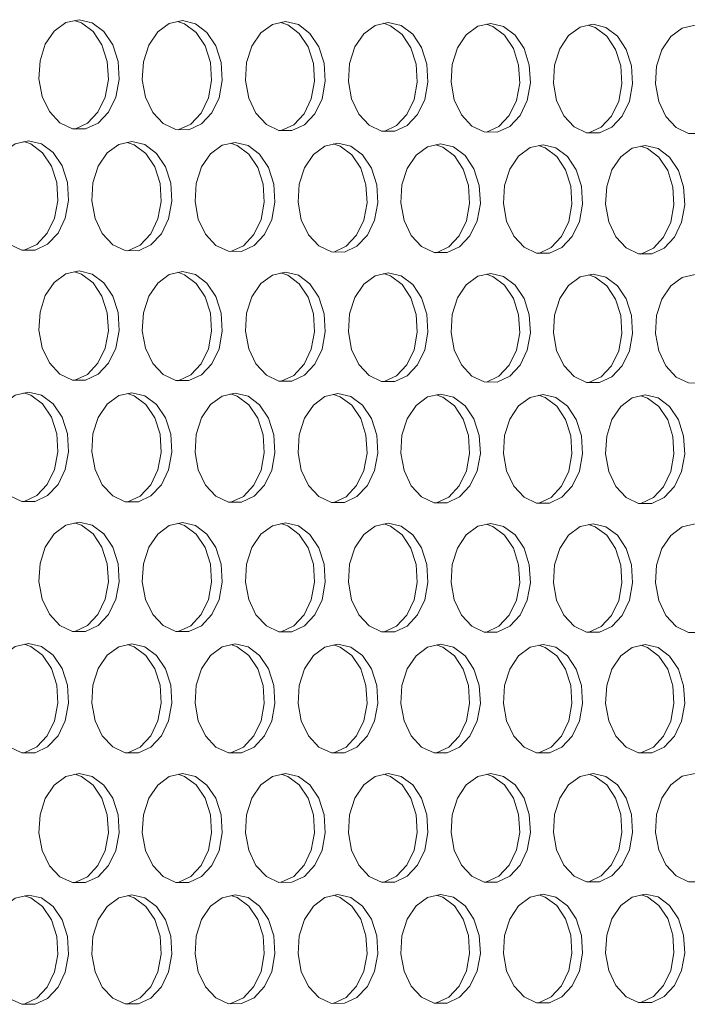
# Model space of a CAD drawing. Units: millimetres. Extents: x 3164 to 3584, y 2209 to 2506.
# Drawn here: x 3260 to 3265, y 2427 to 2434 of the extents above; entities that cross this region are included whole.
import ezdxf

# ---------------------------------------------------------------- set-up
doc = ezdxf.new("R2010")
doc.units = ezdxf.units.MM
doc.layers.add('Греерс', color=7, linetype='Continuous', lineweight=25)

# ---------------------------------------------------------------- blocks, each defined once
blk = doc.blocks.new('ЗВ-150В-перспектива')
at = {"layer": 'Греерс', "lineweight": 5, "flags": 128}
for points in [[(-755.808, 201.705), (-756.575, 201.537), (-757.259, 201.038), (-757.786, 200.261), (-758.098, 199.291), (-758.163, 198.233), (-757.972, 197.201), (-757.546, 196.308), (-756.932, 195.651), (-756.197, 195.301), (-755.42, 195.295), (-754.685, 195.634), (-754.072, 196.281), (-753.647, 197.166), (-753.456, 198.194), (-753.52, 199.252), (-753.832, 200.226), (-754.358, 201.012), (-755.042, 201.523), (-755.808, 201.705)], [(-756.048, 195.29), (-756.048, 195.29), (-755.313, 195.629), (-754.7, 196.276), (-754.275, 197.161), (-754.085, 198.188), (-754.149, 199.246), (-754.461, 200.221), (-754.987, 201.006), (-755.67, 201.517), (-756.084, 201.66)], [(-749.744, 201.65), (-750.509, 201.483), (-751.191, 200.984), (-751.717, 200.208), (-752.028, 199.239), (-752.093, 198.182), (-751.902, 197.152), (-751.478, 196.261), (-750.865, 195.604), (-750.132, 195.254), (-749.356, 195.248), (-748.623, 195.587), (-748.012, 196.233), (-747.588, 197.117), (-747.398, 198.143), (-747.462, 199.2), (-747.773, 200.174), (-748.298, 200.958), (-748.979, 201.469), (-749.744, 201.65)], [(-749.985, 195.243), (-749.252, 195.582), (-748.641, 196.228), (-748.217, 197.112), (-748.027, 198.138), (-748.091, 199.194), (-748.402, 200.168), (-748.927, 200.952), (-749.608, 201.463), (-750.02, 201.605)], [(-743.695, 201.596), (-744.458, 201.428), (-745.139, 200.93), (-745.663, 200.155), (-745.974, 199.187), (-746.038, 198.132), (-745.848, 197.103), (-745.424, 196.213), (-744.814, 195.557), (-744.082, 195.208), (-743.309, 195.202), (-742.577, 195.54), (-741.967, 196.185), (-741.545, 197.068), (-741.355, 198.093), (-741.419, 199.149), (-741.729, 200.121), (-742.253, 200.904), (-742.933, 201.415), (-743.695, 201.596)], [(-743.936, 195.197), (-743.206, 195.535), (-742.596, 196.18), (-742.173, 197.063), (-741.984, 198.088), (-742.048, 199.143), (-742.358, 200.115), (-742.881, 200.898), (-743.561, 201.408), (-743.971, 201.55)], [(-737.662, 201.541), (-738.423, 201.374), (-739.101, 200.876), (-739.624, 200.103), (-739.934, 199.136), (-739.998, 198.082), (-739.809, 197.054), (-739.386, 196.165), (-738.777, 195.51), (-738.047, 195.161), (-737.276, 195.155), (-736.546, 195.493), (-735.938, 196.138), (-735.516, 197.02), (-735.327, 198.043), (-735.391, 199.097), (-735.7, 200.068), (-736.223, 200.851), (-736.901, 201.36), (-737.662, 201.541)], [(-737.903, 195.15), (-737.175, 195.488), (-736.567, 196.132), (-736.145, 197.014), (-735.956, 198.038), (-736.02, 199.092), (-736.329, 200.062), (-736.851, 200.845), (-737.529, 201.354), (-737.937, 201.495)], [(-731.643, 201.487), (-732.402, 201.32), (-733.079, 200.823), (-733.601, 200.05), (-733.91, 199.085), (-733.974, 198.032), (-733.785, 197.006), (-733.363, 196.117), (-732.756, 195.464), (-732.028, 195.115), (-731.258, 195.109), (-730.531, 195.446), (-729.924, 196.09), (-729.503, 196.971), (-729.314, 197.993), (-729.378, 199.046), (-729.687, 200.016), (-730.208, 200.797), (-730.884, 201.306), (-731.643, 201.487)], [(-731.885, 195.104), (-731.159, 195.441), (-730.553, 196.085), (-730.132, 196.966), (-729.943, 197.988), (-730.007, 199.04), (-730.316, 200.01), (-730.836, 200.792), (-731.513, 201.3), (-731.919, 201.441)], [(-725.639, 201.433), (-726.397, 201.266), (-727.072, 200.77), (-727.592, 199.998), (-727.901, 199.034), (-727.964, 197.982), (-727.776, 196.957), (-727.356, 196.07), (-726.749, 195.417), (-726.023, 195.069), (-725.256, 195.063), (-724.53, 195.4), (-723.924, 196.043), (-723.505, 196.922), (-723.317, 197.943), (-723.38, 198.995), (-723.688, 199.964), (-724.208, 200.744), (-724.882, 201.252), (-725.639, 201.433)], [(-725.882, 195.058), (-725.159, 195.394), (-724.553, 196.038), (-724.134, 196.917), (-723.946, 197.938), (-724.009, 198.989), (-724.317, 199.958), (-724.836, 200.738), (-725.511, 201.246), (-725.915, 201.387)], [(-719.651, 201.379), (-720.406, 201.212), (-721.08, 200.716), (-721.599, 199.945), (-721.907, 198.982), (-721.97, 197.932), (-721.782, 196.909), (-721.363, 196.023), (-720.758, 195.37), (-720.034, 195.023), (-719.268, 195.017), (-718.544, 195.353), (-717.94, 195.996), (-717.522, 196.874), (-717.334, 197.894), (-717.397, 198.944), (-717.704, 199.911), (-718.223, 200.691), (-718.896, 201.199), (-719.651, 201.379)], [(-758.78, 194.597), (-759.548, 194.428), (-760.232, 193.927), (-760.76, 193.149), (-761.073, 192.178), (-761.137, 191.119), (-760.946, 190.087), (-760.52, 189.195), (-759.905, 188.538), (-759.169, 188.188), (-758.391, 188.184), (-757.655, 188.524), (-757.041, 189.172), (-756.616, 190.059), (-756.425, 191.087), (-756.489, 192.146), (-756.801, 193.121), (-757.328, 193.906), (-758.012, 194.416), (-758.78, 194.597)], [(-759.023, 188.179), (-759.019, 188.179), (-758.283, 188.52), (-757.67, 189.168), (-757.244, 190.054), (-757.054, 191.082), (-757.118, 192.141), (-757.43, 193.116), (-757.957, 193.901), (-758.641, 194.411), (-759.052, 194.552)], [(-752.708, 194.551), (-753.474, 194.382), (-754.157, 193.882), (-754.683, 193.105), (-754.995, 192.135), (-755.06, 191.078), (-754.869, 190.047), (-754.444, 189.156), (-753.831, 188.5), (-753.096, 188.151), (-752.32, 188.146), (-751.586, 188.486), (-750.974, 189.133), (-750.55, 190.019), (-750.359, 191.046), (-750.423, 192.103), (-750.735, 193.077), (-751.26, 193.861), (-751.943, 194.371), (-752.708, 194.551)], [(-752.952, 188.141), (-752.949, 188.142), (-752.215, 188.482), (-751.603, 189.129), (-751.178, 190.014), (-750.988, 191.041), (-751.052, 192.098), (-751.364, 193.072), (-751.889, 193.856), (-752.571, 194.366), (-752.98, 194.506)], [(-746.652, 194.506), (-747.416, 194.337), (-748.097, 193.837), (-748.622, 193.061), (-748.933, 192.093), (-748.997, 191.036), (-748.807, 190.007), (-748.383, 189.117), (-747.772, 188.462), (-747.039, 188.113), (-746.265, 188.108), (-745.533, 188.448), (-744.922, 189.095), (-744.499, 189.979), (-744.309, 191.004), (-744.373, 192.06), (-744.684, 193.033), (-745.208, 193.816), (-745.888, 194.325), (-746.652, 194.506)], [(-746.896, 188.103), (-746.894, 188.104), (-746.161, 188.443), (-745.551, 189.09), (-745.127, 189.974), (-744.938, 191), (-745.001, 192.056), (-745.312, 193.028), (-745.836, 193.811), (-746.517, 194.32), (-746.924, 194.461)], [(-740.611, 194.46), (-741.373, 194.292), (-742.052, 193.793), (-742.576, 193.018), (-742.886, 192.05), (-742.95, 190.995), (-742.761, 189.967), (-742.338, 189.078), (-741.728, 188.424), (-740.997, 188.075), (-740.225, 188.071), (-739.494, 188.41), (-738.885, 189.056), (-738.463, 189.939), (-738.274, 190.963), (-738.337, 192.018), (-738.647, 192.989), (-739.17, 193.771), (-739.849, 194.28), (-740.611, 194.46)], [(-740.856, 188.066), (-740.853, 188.066), (-740.123, 188.405), (-739.514, 189.051), (-739.092, 189.934), (-738.902, 190.959), (-738.966, 192.013), (-739.276, 192.984), (-739.799, 193.766), (-740.478, 194.275), (-740.883, 194.415)], [(-734.585, 194.415), (-735.345, 194.246), (-736.023, 193.748), (-736.545, 192.974), (-736.855, 192.008), (-736.918, 190.954), (-736.729, 189.927), (-736.307, 189.039), (-735.699, 188.386), (-734.97, 188.038), (-734.2, 188.033), (-733.471, 188.372), (-732.864, 189.017), (-732.442, 189.899), (-732.253, 190.922), (-732.317, 191.976), (-732.626, 192.945), (-733.148, 193.727), (-733.825, 194.235), (-734.585, 194.415)], [(-734.83, 188.029), (-734.828, 188.029), (-734.1, 188.368), (-733.492, 189.013), (-733.071, 189.895), (-732.882, 190.918), (-732.946, 191.971), (-733.255, 192.941), (-733.777, 193.722), (-734.454, 194.23), (-734.857, 194.369)], [(-728.574, 194.369), (-729.332, 194.201), (-730.008, 193.704), (-730.529, 192.93), (-730.838, 191.965), (-730.902, 190.913), (-730.713, 189.888), (-730.292, 189.001), (-729.685, 188.348), (-728.958, 188.001), (-728.19, 187.996), (-727.463, 188.334), (-726.857, 188.979), (-726.437, 189.859), (-726.248, 190.881), (-726.312, 191.933), (-726.62, 192.902), (-727.14, 193.682), (-727.816, 194.19), (-728.574, 194.369)], [(-728.82, 187.991), (-728.819, 187.992), (-728.092, 188.33), (-727.486, 188.974), (-727.066, 189.855), (-726.877, 190.877), (-726.941, 191.929), (-727.249, 192.897), (-727.769, 193.677), (-728.445, 194.185), (-728.846, 194.324)], [(-722.578, 194.324), (-723.334, 194.156), (-724.009, 193.659), (-724.528, 192.887), (-724.837, 191.923), (-724.9, 190.872), (-724.712, 189.848), (-724.292, 188.962), (-723.687, 188.31), (-722.961, 187.963), (-722.195, 187.959), (-721.47, 188.296), (-720.865, 188.94), (-720.446, 189.82), (-720.258, 190.84), (-720.322, 191.891), (-720.629, 192.859), (-721.148, 193.638), (-721.822, 194.145), (-722.578, 194.324)], [(-722.824, 187.954), (-722.824, 187.954), (-722.099, 188.292), (-721.494, 188.936), (-721.075, 189.815), (-720.887, 190.836), (-720.95, 191.886), (-721.258, 192.854), (-721.777, 193.633), (-722.451, 194.14), (-722.85, 194.278)], [(-755.808, 186.959), (-756.575, 186.789), (-757.259, 186.288), (-757.786, 185.509), (-758.098, 184.538), (-758.163, 183.48), (-757.972, 182.449), (-757.546, 181.558), (-756.932, 180.902), (-756.197, 180.554), (-755.42, 180.55), (-754.685, 180.892), (-754.072, 181.541), (-753.647, 182.427), (-753.456, 183.455), (-753.52, 184.513), (-753.832, 185.487), (-754.358, 186.271), (-755.042, 186.78), (-755.808, 186.959)], [(-756.056, 180.546), (-756.048, 180.547), (-755.313, 180.889), (-754.7, 181.538), (-754.275, 182.424), (-754.085, 183.452), (-754.149, 184.51), (-754.461, 185.483), (-754.987, 186.267), (-755.67, 186.776), (-756.076, 186.915)], [(-749.744, 186.923), (-750.509, 186.753), (-751.191, 186.252), (-751.717, 185.475), (-752.028, 184.505), (-752.093, 183.448), (-751.902, 182.418), (-751.478, 181.528), (-750.865, 180.874), (-750.132, 180.526), (-749.356, 180.522), (-748.623, 180.863), (-748.012, 181.511), (-747.588, 182.397), (-747.398, 183.423), (-747.462, 184.48), (-747.773, 185.453), (-748.298, 186.236), (-748.979, 186.744), (-749.744, 186.923)], [(-749.992, 180.518), (-749.985, 180.519), (-749.252, 180.86), (-748.641, 181.508), (-748.217, 182.393), (-748.027, 183.42), (-748.091, 184.476), (-748.402, 185.449), (-748.927, 186.232), (-749.608, 186.74), (-750.011, 186.879)], [(-743.695, 186.887), (-744.458, 186.717), (-745.139, 186.217), (-745.663, 185.441), (-745.974, 184.472), (-746.038, 183.416), (-745.848, 182.388), (-745.424, 181.499), (-744.814, 180.845), (-744.082, 180.498), (-743.309, 180.494), (-742.577, 180.835), (-741.967, 181.482), (-741.545, 182.366), (-741.355, 183.392), (-741.419, 184.447), (-741.729, 185.418), (-742.253, 186.2), (-742.933, 186.708), (-743.695, 186.887)], [(-743.944, 180.49), (-743.937, 180.491), (-743.206, 180.832), (-742.596, 181.479), (-742.173, 182.363), (-741.984, 183.388), (-742.048, 184.443), (-742.358, 185.415), (-742.881, 186.196), (-743.561, 186.704), (-743.963, 186.843)], [(-737.662, 186.851), (-738.423, 186.682), (-739.101, 186.182), (-739.624, 185.406), (-739.934, 184.439), (-739.998, 183.385), (-739.809, 182.358), (-739.386, 181.47), (-738.777, 180.817), (-738.047, 180.47), (-737.276, 180.466), (-736.546, 180.806), (-735.938, 181.453), (-735.516, 182.336), (-735.327, 183.36), (-735.391, 184.414), (-735.7, 185.384), (-736.223, 186.165), (-736.901, 186.673), (-737.662, 186.851)], [(-737.91, 180.462), (-737.905, 180.463), (-737.175, 180.803), (-736.567, 181.45), (-736.145, 182.333), (-735.956, 183.357), (-736.02, 184.41), (-736.329, 185.38), (-736.851, 186.161), (-737.529, 186.669), (-737.929, 186.807)], [(-731.643, 186.815), (-732.402, 186.646), (-733.079, 186.147), (-733.601, 185.372), (-733.91, 184.406), (-733.974, 183.353), (-733.785, 182.327), (-733.363, 181.44), (-732.756, 180.788), (-732.028, 180.442), (-731.258, 180.438), (-730.531, 180.778), (-729.924, 181.424), (-729.503, 182.306), (-729.314, 183.329), (-729.378, 184.381), (-729.687, 185.35), (-730.208, 186.13), (-730.884, 186.637), (-731.643, 186.815)], [(-731.892, 180.434), (-731.887, 180.435), (-731.159, 180.775), (-730.553, 181.421), (-730.132, 182.302), (-729.943, 183.325), (-730.007, 184.378), (-730.316, 185.346), (-730.836, 186.126), (-731.513, 186.633), (-731.91, 186.77)], [(-725.639, 186.779), (-726.397, 186.61), (-727.072, 186.112), (-727.592, 185.338), (-727.901, 184.373), (-727.964, 183.321), (-727.776, 182.297), (-727.356, 181.411), (-726.749, 180.76), (-726.023, 180.414), (-725.256, 180.41), (-724.53, 180.75), (-723.924, 181.395), (-723.505, 182.276), (-723.317, 183.297), (-723.38, 184.349), (-723.688, 185.316), (-724.208, 186.095), (-724.882, 186.601), (-725.639, 186.779)], [(-725.889, 180.406), (-725.884, 180.407), (-725.159, 180.747), (-724.553, 181.391), (-724.134, 182.272), (-723.946, 183.294), (-724.009, 184.345), (-724.317, 185.312), (-724.836, 186.091), (-725.511, 186.597), (-725.907, 186.735)], [(-719.651, 186.744), (-720.406, 186.575), (-721.08, 186.077), (-721.599, 185.304), (-721.907, 184.34), (-721.97, 183.29), (-721.782, 182.267), (-721.363, 181.382), (-720.758, 180.732), (-720.034, 180.386), (-719.268, 180.383), (-718.544, 180.721), (-717.94, 181.366), (-717.522, 182.246), (-717.334, 183.266), (-717.397, 184.316), (-717.704, 185.282), (-718.223, 186.06), (-718.896, 186.566), (-719.651, 186.744)], [(-758.78, 179.843), (-759.548, 179.671), (-760.232, 179.168), (-760.76, 178.389), (-761.073, 177.416), (-761.137, 176.357), (-760.946, 175.326), (-760.52, 174.435), (-759.905, 173.78), (-759.169, 173.433), (-758.391, 173.43), (-757.655, 173.773), (-757.041, 174.423), (-756.616, 175.311), (-756.425, 176.34), (-756.489, 177.398), (-756.801, 178.372), (-757.328, 179.156), (-758.012, 179.664), (-758.78, 179.843)], [(-759.031, 173.425), (-759.019, 173.428), (-758.283, 173.771), (-757.67, 174.421), (-757.244, 175.308), (-757.054, 176.337), (-757.118, 177.395), (-757.43, 178.369), (-757.957, 179.153), (-758.641, 179.661), (-759.043, 179.799)], [(-752.708, 179.815), (-753.474, 179.644), (-754.157, 179.142), (-754.683, 178.363), (-754.995, 177.392), (-755.06, 176.334), (-754.869, 175.305), (-754.444, 174.414), (-753.831, 173.76), (-753.096, 173.413), (-752.32, 173.411), (-751.586, 173.753), (-750.974, 174.403), (-750.55, 175.289), (-750.359, 176.317), (-750.423, 177.374), (-750.735, 178.347), (-751.26, 179.129), (-751.943, 179.637), (-752.708, 179.815)], [(-752.96, 173.406), (-752.949, 173.409), (-752.215, 173.751), (-751.603, 174.4), (-751.178, 175.287), (-750.988, 176.314), (-751.052, 177.371), (-751.364, 178.344), (-751.889, 179.126), (-752.571, 179.634), (-752.971, 179.772)], [(-746.652, 179.788), (-747.416, 179.617), (-748.097, 179.115), (-748.622, 178.338), (-748.933, 177.368), (-748.997, 176.312), (-748.807, 175.283), (-748.383, 174.394), (-747.772, 173.741), (-747.039, 173.394), (-746.265, 173.392), (-745.533, 173.734), (-744.922, 174.382), (-744.499, 175.268), (-744.309, 176.294), (-744.373, 177.35), (-744.684, 178.321), (-745.208, 179.103), (-745.888, 179.61), (-746.652, 179.788)], [(-746.904, 173.387), (-746.894, 173.39), (-746.161, 173.731), (-745.551, 174.38), (-745.127, 175.265), (-744.938, 176.291), (-745.001, 177.347), (-745.312, 178.318), (-745.836, 179.1), (-746.517, 179.607), (-746.915, 179.744)], [(-740.611, 179.761), (-741.373, 179.59), (-742.052, 179.089), (-742.576, 178.312), (-742.886, 177.344), (-742.95, 176.289), (-742.761, 175.262), (-742.338, 174.374), (-741.728, 173.721), (-740.997, 173.375), (-740.225, 173.373), (-739.494, 173.714), (-738.885, 174.362), (-738.463, 175.246), (-738.274, 176.271), (-738.337, 177.326), (-738.647, 178.296), (-739.17, 179.077), (-739.849, 179.583), (-740.611, 179.761)], [(-740.863, 173.368), (-740.853, 173.371), (-740.123, 173.712), (-739.514, 174.36), (-739.092, 175.244), (-738.902, 176.269), (-738.966, 177.323), (-739.276, 178.293), (-739.799, 179.074), (-740.478, 179.58), (-740.874, 179.717)], [(-734.585, 179.734), (-735.345, 179.563), (-736.023, 179.063), (-736.545, 178.287), (-736.855, 177.32), (-736.918, 176.266), (-736.729, 175.24), (-736.307, 174.353), (-735.699, 173.702), (-734.97, 173.356), (-734.2, 173.354), (-733.471, 173.695), (-732.864, 174.342), (-732.442, 175.225), (-732.253, 176.248), (-732.317, 177.302), (-732.626, 178.271), (-733.148, 179.05), (-733.825, 179.556), (-734.585, 179.734)], [(-734.837, 173.35), (-734.828, 173.352), (-734.1, 173.692), (-733.492, 174.339), (-733.071, 175.222), (-732.882, 176.246), (-732.946, 177.299), (-733.255, 178.268), (-733.777, 179.048), (-734.454, 179.554), (-734.848, 179.69)], [(-728.574, 179.707), (-729.332, 179.536), (-730.008, 179.037), (-730.529, 178.262), (-730.838, 177.296), (-730.902, 176.243), (-730.713, 175.219), (-730.292, 174.333), (-729.685, 173.682), (-728.958, 173.337), (-728.19, 173.335), (-727.463, 173.675), (-726.857, 174.321), (-726.437, 175.204), (-726.248, 176.226), (-726.312, 177.278), (-726.62, 178.246), (-727.14, 179.024), (-727.816, 179.53), (-728.574, 179.707)], [(-728.827, 173.331), (-728.819, 173.333), (-728.092, 173.673), (-727.486, 174.319), (-727.066, 175.201), (-726.877, 176.223), (-726.941, 177.275), (-727.249, 178.243), (-727.769, 179.021), (-728.445, 179.527), (-728.837, 179.663)], [(-722.578, 179.68), (-723.334, 179.51), (-724.009, 179.011), (-724.528, 178.237), (-724.837, 177.272), (-724.9, 176.221), (-724.712, 175.197), (-724.292, 174.313), (-723.687, 173.663), (-722.961, 173.318), (-722.195, 173.316), (-721.47, 173.656), (-720.865, 174.301), (-720.446, 175.182), (-720.258, 176.203), (-720.322, 177.254), (-720.629, 178.221), (-721.148, 178.998), (-721.822, 179.503), (-722.578, 179.68)], [(-722.831, 173.312), (-722.824, 173.314), (-722.099, 173.654), (-721.494, 174.299), (-721.075, 175.18), (-720.887, 176.201), (-720.95, 177.251), (-721.258, 178.218), (-721.777, 178.995), (-722.451, 179.5), (-722.841, 179.636)], [(-755.808, 172.214), (-756.575, 172.041), (-757.259, 171.538), (-757.786, 170.758), (-758.098, 169.786), (-758.163, 168.727), (-757.972, 167.697), (-757.546, 166.807), (-756.932, 166.153), (-756.197, 165.807), (-755.42, 165.806), (-754.685, 166.15), (-754.072, 166.801), (-753.647, 167.688), (-753.456, 168.717), (-753.52, 169.775), (-753.832, 170.747), (-754.358, 171.53), (-755.042, 172.037), (-755.808, 172.214)], [(-756.063, 165.802), (-756.048, 165.805), (-755.313, 166.149), (-754.7, 166.799), (-754.275, 167.687), (-754.085, 168.715), (-754.149, 169.773), (-754.461, 170.746), (-754.987, 171.528), (-755.67, 172.035), (-756.067, 172.171)], [(-749.744, 172.196), (-750.509, 172.024), (-751.191, 171.521), (-751.717, 170.742), (-752.028, 169.771), (-752.093, 168.714), (-751.902, 167.685), (-751.478, 166.796), (-750.865, 166.143), (-750.132, 165.798), (-749.356, 165.796), (-748.623, 166.14), (-748.012, 166.79), (-747.588, 167.676), (-747.398, 168.704), (-747.462, 169.76), (-747.773, 170.732), (-748.298, 171.513), (-748.979, 172.019), (-749.744, 172.196)], [(-749.999, 165.792), (-749.985, 165.795), (-749.252, 166.138), (-748.641, 166.789), (-748.217, 167.675), (-748.027, 168.702), (-748.091, 169.758), (-748.402, 170.73), (-748.927, 171.511), (-749.608, 172.018), (-750.003, 172.153)], [(-743.695, 172.179), (-744.458, 172.006), (-745.139, 171.504), (-745.663, 170.726), (-745.974, 169.756), (-746.038, 168.701), (-745.848, 167.673), (-745.424, 166.785), (-744.814, 166.133), (-744.082, 165.788), (-743.309, 165.787), (-742.577, 166.13), (-741.967, 166.779), (-741.545, 167.664), (-741.355, 168.69), (-741.419, 169.745), (-741.729, 170.716), (-742.253, 171.496), (-742.933, 172.002), (-743.695, 172.179)], [(-743.951, 165.783), (-743.937, 165.786), (-743.206, 166.128), (-742.596, 166.778), (-742.173, 167.663), (-741.984, 168.689), (-742.048, 169.744), (-742.358, 170.714), (-742.881, 171.494), (-743.561, 172), (-743.954, 172.135)], [(-737.662, 172.161), (-738.423, 171.989), (-739.101, 171.487), (-739.624, 170.71), (-739.934, 169.742), (-739.998, 168.687), (-739.809, 167.661), (-739.386, 166.774), (-738.777, 166.123), (-738.047, 165.779), (-737.276, 165.777), (-736.546, 166.12), (-735.938, 166.768), (-735.516, 167.653), (-735.327, 168.677), (-735.391, 169.731), (-735.7, 170.7), (-736.223, 171.479), (-736.901, 171.985), (-737.662, 172.161)], [(-737.918, 165.773), (-737.905, 165.776), (-737.175, 166.118), (-736.567, 166.767), (-736.145, 167.651), (-735.956, 168.676), (-736.02, 169.729), (-736.329, 170.698), (-736.851, 171.478), (-737.529, 171.983), (-737.92, 172.118)], [(-731.643, 172.144), (-732.402, 171.972), (-733.079, 171.471), (-733.601, 170.695), (-733.91, 169.727), (-733.974, 168.674), (-733.785, 167.649), (-733.363, 166.763), (-732.756, 166.113), (-732.028, 165.769), (-731.258, 165.768), (-730.531, 166.11), (-729.924, 166.757), (-729.503, 167.641), (-729.314, 168.664), (-729.378, 169.717), (-729.687, 170.684), (-730.208, 171.463), (-730.884, 171.967), (-731.643, 172.144)], [(-731.899, 165.764), (-731.887, 165.767), (-731.159, 166.109), (-730.553, 166.756), (-730.132, 167.639), (-729.943, 168.662), (-730.007, 169.715), (-730.316, 170.683), (-730.836, 171.461), (-731.513, 171.966), (-731.902, 172.1)], [(-725.639, 172.126), (-726.397, 171.955), (-727.072, 171.454), (-727.592, 170.679), (-727.901, 169.713), (-727.964, 168.661), (-727.776, 167.637), (-727.356, 166.753), (-726.749, 166.103), (-726.023, 165.76), (-725.256, 165.758), (-724.53, 166.1), (-723.924, 166.747), (-723.505, 167.629), (-723.317, 168.651), (-723.38, 169.702), (-723.688, 170.669), (-724.208, 171.446), (-724.882, 171.95), (-725.639, 172.126)], [(-725.896, 165.755), (-725.884, 165.757), (-725.159, 166.099), (-724.553, 166.745), (-724.134, 167.627), (-723.946, 168.649), (-724.009, 169.7), (-724.317, 170.667), (-724.836, 171.444), (-725.511, 171.948), (-725.898, 172.082)], [(-719.651, 172.109), (-720.406, 171.937), (-721.08, 171.438), (-721.599, 170.663), (-721.907, 169.699), (-721.97, 168.648), (-721.782, 167.625), (-721.363, 166.742), (-720.758, 166.093), (-720.034, 165.75), (-719.268, 165.749), (-718.544, 166.09), (-717.94, 166.736), (-717.522, 167.617), (-717.334, 168.638), (-717.397, 169.688), (-717.704, 170.653), (-718.223, 171.43), (-718.896, 171.933), (-719.651, 172.109)], [(-758.78, 165.088), (-759.548, 164.914), (-760.232, 164.409), (-760.76, 163.628), (-761.073, 162.655), (-761.137, 161.595), (-760.946, 160.565), (-760.52, 159.675), (-759.905, 159.022), (-759.169, 158.677), (-758.391, 158.677), (-757.655, 159.022), (-757.041, 159.674), (-756.616, 160.563), (-756.425, 161.592), (-756.489, 162.65), (-756.801, 163.623), (-757.328, 164.405), (-758.012, 164.912), (-758.78, 165.088)], [(-759.038, 158.672), (-759.019, 158.677), (-758.283, 159.021), (-757.67, 159.674), (-757.244, 160.562), (-757.054, 161.592), (-757.118, 162.65), (-757.43, 163.623), (-757.957, 164.405), (-758.641, 164.911), (-759.034, 165.046)], [(-752.708, 165.079), (-753.474, 164.906), (-754.157, 164.401), (-754.683, 163.621), (-754.995, 162.649), (-755.06, 161.591), (-754.869, 160.562), (-754.444, 159.673), (-753.831, 159.021), (-753.096, 158.676), (-752.32, 158.676), (-751.586, 159.02), (-750.974, 159.672), (-750.55, 160.56), (-750.359, 161.588), (-750.423, 162.645), (-750.735, 163.617), (-751.26, 164.398), (-751.943, 164.903), (-752.708, 165.079)], [(-752.967, 158.672), (-752.949, 158.676), (-752.215, 159.02), (-751.603, 159.672), (-751.178, 160.559), (-750.988, 161.587), (-751.052, 162.644), (-751.364, 163.616), (-751.889, 164.397), (-752.571, 164.902), (-752.963, 165.037)], [(-746.652, 165.07), (-747.416, 164.897), (-748.097, 164.393), (-748.622, 163.614), (-748.933, 162.643), (-748.997, 161.587), (-748.807, 160.559), (-748.383, 159.671), (-747.772, 159.02), (-747.039, 158.675), (-746.265, 158.675), (-745.533, 159.019), (-744.922, 159.67), (-744.499, 160.557), (-744.309, 161.583), (-744.373, 162.639), (-744.684, 163.61), (-745.208, 164.39), (-745.888, 164.895), (-746.652, 165.07)], [(-746.911, 158.671), (-746.894, 158.675), (-746.161, 159.019), (-745.551, 159.67), (-745.127, 160.556), (-744.938, 161.583), (-745.001, 162.639), (-745.312, 163.609), (-745.836, 164.389), (-746.517, 164.894), (-746.907, 165.028)], [(-740.611, 165.062), (-741.373, 164.889), (-742.052, 164.386), (-742.576, 163.607), (-742.886, 162.638), (-742.95, 161.583), (-742.761, 160.556), (-742.338, 159.669), (-741.728, 159.019), (-740.997, 158.675), (-740.225, 158.675), (-739.494, 159.018), (-738.885, 159.668), (-738.463, 160.554), (-738.274, 161.579), (-738.337, 162.634), (-738.647, 163.603), (-739.17, 164.382), (-739.849, 164.887), (-740.611, 165.062)], [(-740.87, 158.671), (-740.853, 158.675), (-740.123, 159.018), (-739.514, 159.668), (-739.092, 160.553), (-738.902, 161.579), (-738.966, 162.633), (-739.276, 163.602), (-739.799, 164.381), (-740.478, 164.886), (-740.866, 165.019)], [(-734.585, 165.053), (-735.345, 164.88), (-736.023, 164.378), (-736.545, 163.6), (-736.855, 162.632), (-736.918, 161.578), (-736.729, 160.553), (-736.307, 159.667), (-735.699, 159.018), (-734.97, 158.674), (-734.2, 158.674), (-733.471, 159.017), (-732.864, 159.666), (-732.442, 160.551), (-732.253, 161.575), (-732.317, 162.628), (-732.626, 163.596), (-733.148, 164.374), (-733.825, 164.878), (-734.585, 165.053)], [(-734.845, 158.67), (-734.828, 158.674), (-734.1, 159.017), (-733.492, 159.666), (-733.071, 160.55), (-732.882, 161.574), (-732.946, 162.627), (-733.255, 163.595), (-733.777, 164.373), (-734.454, 164.877), (-734.84, 165.01)], [(-728.574, 165.045), (-729.332, 164.872), (-730.008, 164.37), (-730.529, 163.594), (-730.838, 162.627), (-730.902, 161.574), (-730.713, 160.55), (-730.292, 159.665), (-729.685, 159.017), (-728.958, 158.674), (-728.19, 158.673), (-727.463, 159.016), (-726.857, 159.664), (-726.437, 160.548), (-726.248, 161.571), (-726.312, 162.622), (-726.62, 163.589), (-727.14, 164.366), (-727.816, 164.87), (-728.574, 165.045)], [(-728.834, 158.67), (-728.819, 158.673), (-728.092, 159.016), (-727.486, 159.664), (-727.066, 160.547), (-726.877, 161.57), (-726.941, 162.622), (-727.249, 163.588), (-727.769, 164.366), (-728.445, 164.869), (-728.829, 165.002)], [(-722.578, 165.036), (-723.334, 164.863), (-724.009, 164.362), (-724.528, 163.587), (-724.837, 162.621), (-724.9, 161.57), (-724.712, 160.547), (-724.292, 159.664), (-723.687, 159.015), (-722.961, 158.673), (-722.195, 158.673), (-721.47, 159.015), (-720.865, 159.662), (-720.446, 160.545), (-720.258, 161.566), (-720.322, 162.617), (-720.629, 163.582), (-721.148, 164.359), (-721.822, 164.861), (-722.578, 165.036)], [(-722.839, 158.669), (-722.824, 158.673), (-722.099, 159.015), (-721.494, 159.662), (-721.075, 160.544), (-720.887, 161.566), (-720.95, 162.616), (-721.258, 163.582), (-721.777, 164.358), (-722.451, 164.86), (-722.833, 164.993)], [(-755.808, 157.468), (-756.575, 157.293), (-757.259, 156.788), (-757.786, 156.006), (-758.098, 155.033), (-758.163, 153.974), (-757.972, 152.945), (-757.546, 152.056), (-756.932, 151.404), (-756.197, 151.061), (-755.42, 151.062), (-754.685, 151.408), (-754.072, 152.06), (-753.647, 152.949), (-753.456, 153.978), (-753.52, 155.036), (-753.832, 156.008), (-754.358, 156.789), (-755.042, 157.294), (-755.808, 157.468)], [(-756.07, 151.058), (-756.048, 151.063), (-755.313, 151.408), (-754.7, 152.061), (-754.275, 152.95), (-754.085, 153.979), (-754.149, 155.037), (-754.461, 156.008), (-754.987, 156.789), (-755.67, 157.294), (-756.058, 157.427)], [(-749.744, 157.469), (-750.509, 157.295), (-751.191, 156.79), (-751.717, 156.009), (-752.028, 155.037), (-752.093, 153.98), (-751.902, 152.951), (-751.478, 152.064), (-750.865, 151.413), (-750.132, 151.07), (-749.356, 151.071), (-748.623, 151.416), (-748.012, 152.068), (-747.588, 152.956), (-747.398, 153.984), (-747.462, 155.04), (-747.773, 156.011), (-748.298, 156.79), (-748.979, 157.295), (-749.744, 157.469)], [(-750.007, 151.067), (-749.985, 151.072), (-749.252, 151.417), (-748.641, 152.069), (-748.217, 152.957), (-748.027, 153.984), (-748.091, 155.04), (-748.402, 156.011), (-748.927, 156.791), (-749.608, 157.295), (-749.994, 157.428)], [(-743.695, 157.47), (-744.458, 157.296), (-745.139, 156.791), (-745.663, 156.012), (-745.974, 155.041), (-746.038, 153.985), (-745.848, 152.958), (-745.424, 152.071), (-744.814, 151.421), (-744.082, 151.078), (-743.309, 151.08), (-742.577, 151.424), (-741.967, 152.076), (-741.545, 152.962), (-741.355, 153.989), (-741.419, 155.044), (-741.729, 156.013), (-742.253, 156.792), (-742.933, 157.296), (-743.695, 157.47)], [(-743.958, 151.076), (-743.937, 151.081), (-743.206, 151.425), (-742.596, 152.076), (-742.173, 152.963), (-741.984, 153.989), (-742.048, 155.044), (-742.358, 156.014), (-742.881, 156.792), (-743.561, 157.296), (-743.946, 157.428)], [(-737.662, 157.471), (-738.423, 157.297), (-739.101, 156.793), (-739.624, 156.014), (-739.934, 155.045), (-739.998, 153.99), (-739.809, 152.964), (-739.386, 152.079), (-738.777, 151.43), (-738.047, 151.087), (-737.276, 151.088), (-736.546, 151.433), (-735.938, 152.083), (-735.516, 152.969), (-735.327, 153.994), (-735.391, 155.048), (-735.7, 156.016), (-736.223, 156.794), (-736.901, 157.297), (-737.662, 157.471)], [(-737.925, 151.085), (-737.905, 151.089), (-737.175, 151.434), (-736.567, 152.084), (-736.145, 152.97), (-735.956, 153.995), (-736.02, 155.048), (-736.329, 156.016), (-736.851, 156.794), (-737.529, 157.297), (-737.912, 157.429)], [(-731.643, 157.472), (-732.402, 157.298), (-733.079, 156.795), (-733.601, 156.017), (-733.91, 155.049), (-733.974, 153.995), (-733.785, 152.971), (-733.363, 152.087), (-732.756, 151.438), (-732.028, 151.096), (-731.258, 151.097), (-730.531, 151.441), (-729.924, 152.091), (-729.503, 152.975), (-729.314, 153.999), (-729.378, 155.052), (-729.687, 156.019), (-730.208, 156.795), (-730.884, 157.298), (-731.643, 157.472)], [(-731.907, 151.094), (-731.887, 151.098), (-731.159, 151.442), (-730.553, 152.092), (-730.132, 152.976), (-729.943, 154), (-730.007, 155.052), (-730.316, 156.019), (-730.836, 156.796), (-731.513, 157.298), (-731.893, 157.43)], [(-725.639, 157.473), (-726.397, 157.299), (-727.072, 156.796), (-727.592, 156.02), (-727.901, 155.053), (-727.964, 154.001), (-727.776, 152.977), (-727.356, 152.094), (-726.749, 151.447), (-726.023, 151.105), (-725.256, 151.106), (-724.53, 151.45), (-723.924, 152.098), (-723.505, 152.982), (-723.317, 154.005), (-723.38, 155.056), (-723.688, 156.021), (-724.208, 156.797), (-724.882, 157.299), (-725.639, 157.473)], [(-725.904, 151.103), (-725.884, 151.107), (-725.159, 151.451), (-724.553, 152.099), (-724.134, 152.983), (-723.946, 154.005), (-724.009, 155.056), (-724.317, 156.022), (-724.836, 156.797), (-725.511, 157.299), (-725.89, 157.43)], [(-719.651, 157.474), (-720.406, 157.3), (-721.08, 156.798), (-721.599, 156.022), (-721.907, 155.057), (-721.97, 154.006), (-721.782, 152.984), (-721.363, 152.102), (-720.758, 151.455), (-720.034, 151.114), (-719.268, 151.115), (-718.544, 151.458), (-717.94, 152.106), (-717.522, 152.988), (-717.334, 154.01), (-717.397, 155.059), (-717.704, 156.024), (-718.223, 156.799), (-718.896, 157.3), (-719.651, 157.474)], [(-758.78, 150.333), (-759.548, 150.157), (-760.232, 149.65), (-760.76, 148.867), (-761.073, 147.893), (-761.137, 146.834), (-760.946, 145.804), (-760.52, 144.915), (-759.905, 144.264), (-759.169, 143.921), (-758.391, 143.923), (-757.655, 144.27), (-757.041, 144.924), (-756.616, 145.815), (-756.425, 146.845), (-756.489, 147.903), (-756.801, 148.875), (-757.328, 149.655), (-758.012, 150.16), (-758.78, 150.333)], [(-759.045, 143.919), (-759.019, 143.925), (-758.283, 144.272), (-757.67, 144.926), (-757.244, 145.816), (-757.054, 146.846), (-757.118, 147.904), (-757.43, 148.876), (-757.957, 149.656), (-758.641, 150.161), (-759.026, 150.292)], [(-752.708, 150.343), (-753.474, 150.167), (-754.157, 149.661), (-754.683, 148.879), (-754.995, 147.906), (-755.06, 146.848), (-754.869, 145.819), (-754.444, 144.932), (-753.831, 144.281), (-753.096, 143.939), (-752.32, 143.941), (-751.586, 144.288), (-750.974, 144.941), (-750.55, 145.83), (-750.359, 146.859), (-750.423, 147.916), (-750.735, 148.886), (-751.26, 149.666), (-751.943, 150.17), (-752.708, 150.343)], [(-752.974, 143.937), (-752.949, 143.943), (-752.215, 144.29), (-751.603, 144.943), (-751.178, 145.832), (-750.988, 146.86), (-751.052, 147.917), (-751.364, 148.888), (-751.889, 149.667), (-752.571, 150.171), (-752.954, 150.302)], [(-746.652, 150.353), (-747.416, 150.177), (-748.097, 149.672), (-748.622, 148.891), (-748.933, 147.919), (-748.997, 146.862), (-748.807, 145.835), (-748.383, 144.948), (-747.772, 144.299), (-747.039, 143.957), (-746.265, 143.959), (-745.533, 144.305), (-744.922, 144.958), (-744.499, 145.846), (-744.309, 146.873), (-744.373, 147.929), (-744.684, 148.898), (-745.208, 149.677), (-745.888, 150.18), (-746.652, 150.353)], [(-746.918, 143.955), (-746.894, 143.961), (-746.161, 144.307), (-745.551, 144.96), (-745.127, 145.847), (-744.938, 146.875), (-745.001, 147.93), (-745.312, 148.899), (-745.836, 149.678), (-746.517, 150.181), (-746.898, 150.312)], [(-740.611, 150.363), (-741.373, 150.187), (-742.052, 149.682), (-742.576, 148.902), (-742.886, 147.932), (-742.95, 146.876), (-742.761, 145.85), (-742.338, 144.965), (-741.728, 144.316), (-740.997, 143.975), (-740.225, 143.977), (-739.494, 144.323), (-738.885, 144.974), (-738.463, 145.861), (-738.274, 146.887), (-738.337, 147.941), (-738.647, 148.91), (-739.17, 149.687), (-739.849, 150.19), (-740.611, 150.363)], [(-740.878, 143.973), (-740.853, 143.979), (-740.123, 144.325), (-739.514, 144.976), (-739.092, 145.863), (-738.902, 146.889), (-738.966, 147.943), (-739.276, 148.911), (-739.799, 149.688), (-740.478, 150.191), (-740.857, 150.321)], [(-734.585, 150.372), (-735.345, 150.197), (-736.023, 149.693), (-736.545, 148.914), (-736.855, 147.945), (-736.918, 146.89), (-736.729, 145.866), (-736.307, 144.981), (-735.699, 144.334), (-734.97, 143.992), (-734.2, 143.995), (-733.471, 144.34), (-732.864, 144.991), (-732.442, 145.877), (-732.253, 146.901), (-732.317, 147.954), (-732.626, 148.921), (-733.148, 149.698), (-733.825, 150.2), (-734.585, 150.372)], [(-734.852, 143.991), (-734.828, 143.997), (-734.1, 144.342), (-733.492, 144.993), (-733.071, 145.878), (-732.882, 146.903), (-732.946, 147.956), (-733.255, 148.923), (-733.777, 149.699), (-734.454, 150.201), (-734.831, 150.331)], [(-728.574, 150.382), (-729.332, 150.207), (-730.008, 149.703), (-730.529, 148.925), (-730.838, 147.957), (-730.902, 146.905), (-730.713, 145.881), (-730.292, 144.998), (-729.685, 144.351), (-728.958, 144.01), (-728.19, 144.012), (-727.463, 144.357), (-726.857, 145.007), (-726.437, 145.892), (-726.248, 146.915), (-726.312, 147.967), (-726.62, 148.933), (-727.14, 149.708), (-727.816, 150.21), (-728.574, 150.382)], [(-728.842, 144.009), (-728.819, 144.014), (-728.092, 144.359), (-727.486, 145.009), (-727.066, 145.894), (-726.877, 146.917), (-726.941, 147.968), (-727.249, 148.934), (-727.769, 149.71), (-728.445, 150.211), (-728.82, 150.341)], [(-722.578, 150.392), (-723.334, 150.217), (-724.009, 149.714), (-724.528, 148.937), (-724.837, 147.97), (-724.9, 146.919), (-724.712, 145.896), (-724.292, 145.014), (-723.687, 144.368), (-722.961, 144.028), (-722.195, 144.03), (-721.47, 144.374), (-720.865, 145.024), (-720.446, 145.907), (-720.258, 146.929), (-720.322, 147.98), (-720.629, 148.944), (-721.148, 149.719), (-721.822, 150.22), (-722.578, 150.392)], [(-722.846, 144.027), (-722.824, 144.032), (-722.099, 144.376), (-721.494, 145.025), (-721.075, 145.909), (-720.887, 146.931), (-720.95, 147.981), (-721.258, 148.946), (-721.777, 149.72), (-722.451, 150.221), (-722.824, 150.35)]]:
    blk.add_lwpolyline(points, dxfattribs=at)

msp = doc.modelspace()

# ---------------------------------------------------------------- block references
at = {"layer": 'Греерс', "linetype": 'Continuous', "xscale": 0.1280592712601625, "yscale": 0.1280592712601625, "zscale": 0.1280592712601625}
msp.add_blockref('ЗВ-150В-перспектива', (3357.5553, 2408.6158), dxfattribs=at)

doc.saveas('drawing.dxf')
